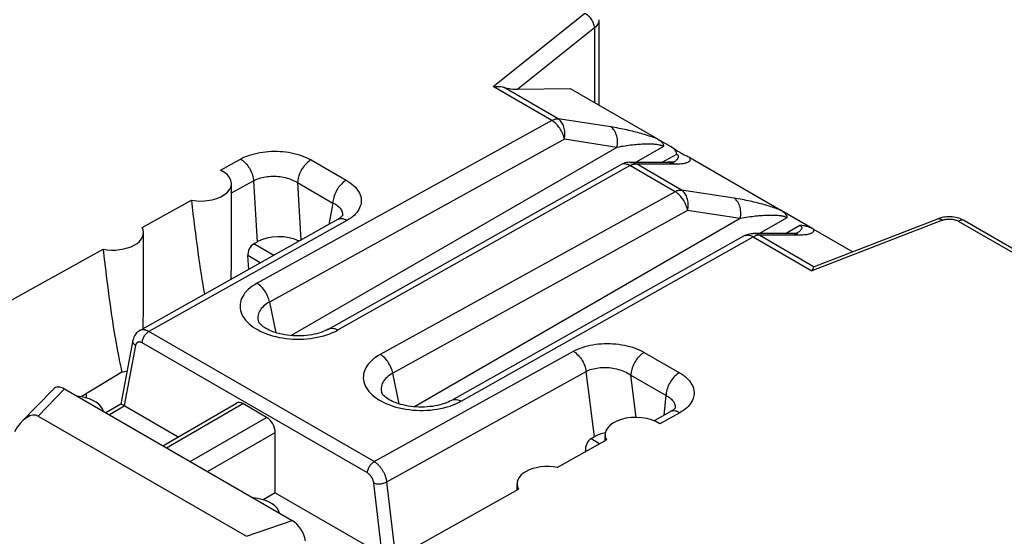
# Model space of a CAD drawing. Units: millimetres. Extents: x 95 to 196, y 22 to 185.
# Drawn here: x 149 to 165, y 49 to 57 of the extents above; entities that cross this region are included whole.
import ezdxf

# ---------------------------------------------------------------- set-up
doc = ezdxf.new("R2010")
doc.units = ezdxf.units.MM
doc.header["$LTSCALE"] = 16.335
doc.layers.get('0').update_dxf_attribs({"linetype": 'CONTINUOUS'})
for name, color, linetype in [('ASSI', 7, 'CONTINUOUS'), ('DRAFT', 7, 'CONTINUOUS'), ('RACCORDO', 7, 'CONTINUOUS')]:
    doc.layers.add(name, color=color, linetype=linetype)

msp = doc.modelspace()

# ---------------------------------------------------------------- linework, layer by layer
at = {"color": 7, "linetype": 'CONTINUOUS'}
for p, q in [((149.299, 51.354), (148.787, 50.826)), ((149.479, 51.355), (149.056, 50.919)), ((149.479, 51.355), (153.132, 49.245)), ((151.056, 50.444), (152.241, 51.128)), ((151.115, 50.41), (152.342, 51.119)), ((152.723, 50.898), (152.342, 51.119)), ((149.056, 50.919), (152.398, 48.989)), ((151.496, 50.19), (152.723, 50.898)), ((151.775, 50.029), (152.861, 50.656)), ((152.861, 49.688), (152.861, 50.656)), ((152.861, 49.688), (152.667, 49.576)), ((152.398, 48.989), (153.132, 49.245))]:
    msp.add_line(p, q, dxfattribs=at)
for points in [[(150.103, 50.994), (150.087, 51.036), (150.062, 51.074), (150.029, 51.109), (149.987, 51.142), (149.935, 51.172), (149.879, 51.196), (149.818, 51.215), (149.751, 51.23), (149.679, 51.239)], [(152.932, 49.361), (152.916, 49.403), (152.891, 49.441), (152.858, 49.476), (152.815, 49.509), (152.764, 49.539), (152.707, 49.563), (152.646, 49.582), (152.58, 49.597), (152.508, 49.606)]]:
    msp.add_lwpolyline(points, dxfattribs=at)
for centre, major_axis, ratio, start_param, end_param in [((149.48, 51.109), (-0.161, 0.26), 0.57403, -0.817597, 0.142928), ((152.338, 50.953), (-0.096, 0.176), 0.592243, -0.771654, 0.014085), ((148.853, 50.464), (0.187, 0.463), 0.503853, -0.071081, 1.32663), ((152.72, 50.733), (-0.096, 0.176), 0.592243, -2.316271, -0.771654), ((153.131, 49.001), (-0.16, 0.259), 0.579246, -2.22047, -0.82276)]:
    msp.add_ellipse(centre, major_axis=major_axis, ratio=ratio, start_param=start_param, end_param=end_param, dxfattribs=at)
at = {"layer": 'ASSI', "color": 7, "linetype": 'CONTINUOUS'}
for p, q in [((152.159, 53.58), (152.159, 54.651)), ((150.745, 52.767), (150.745, 53.863)), ((158.159, 50.525), (158.159, 50.619)), ((156.745, 49.735), (156.745, 49.831))]:
    msp.add_line(p, q, dxfattribs=at)
at = {"layer": 'DRAFT', "color": 7, "linetype": 'CONTINUOUS'}
for p, q in [((150.723, 53.946), (151.515, 54.386)), ((147.967, 52.415), (150.097, 53.598)), ((150.399, 51.623), (149.744, 51.231)), ((157.392, 50.096), (158.181, 50.537)), ((154.644, 48.56), (156.768, 49.747))]:
    msp.add_line(p, q, dxfattribs=at)
for centre, major_axis, ratio, start_param, end_param in [((151.659, 56.868), (-0.34, 4.874), 0.07514, -4.183434, -3.758024), ((150.245, 53.868), (0.5, -0.007), 0.567225, -1.862379, 0.305385), ((150.245, 56.051), (-0.34, 4.874), 0.07514, -4.190358, -3.578052), ((150.245, 56.051), (-0.34, 4.874), 0.07514, -2.446572, -2.317345), ((150.245, 51.901), (0.5, 0.008), 0.587374, -1.267539, -1.083197), ((157.245, 49.826), (0.5, -0.007), 0.567225, 1.282268, 3.450032)]:
    msp.add_ellipse(centre, major_axis=major_axis, ratio=ratio, start_param=start_param, end_param=end_param, dxfattribs=at)
at = {"layer": 'RACCORDO', "color": 7, "linetype": 'CONTINUOUS'}
for p, q in [((156.361, 56.21), (157.827, 57.383)), ((158.061, 57.283), (158.061, 55.912)), ((157.989, 57.152), (156.757, 56.167)), ((157.989, 57.152), (157.989, 55.954)), ((157.304, 55.666), (156.361, 56.21)), ((157.406, 55.692), (156.529, 56.198)), ((156.757, 56.167), (157.599, 56.179)), ((157.599, 56.179), (159.003, 55.369)), ((157.304, 55.666), (152.569, 53.052)), ((158.25, 55.561), (157.406, 55.692)), ((157.505, 55.364), (152.77, 52.75)), ((158.349, 55.233), (157.505, 55.364)), ((159.005, 55.367), (159.213, 55.247)), ((158.349, 55.233), (153.116, 52.212)), ((159.099, 55.248), (158.659, 54.994)), ((151.985, 54.868), (152.305, 55.045)), ((153.437, 55.032), (154.003, 54.706)), ((159.078, 54.994), (159.309, 55.127)), ((159.43, 55.116), (159.457, 55.103)), ((159.518, 55.071), (160.983, 54.225)), ((153.717, 52.316), (158.409, 54.955)), ((153.868, 52.302), (158.559, 54.941)), ((158.556, 54.994), (159.174, 54.994)), ((159.284, 54.522), (158.559, 54.941)), ((158.651, 54.967), (158.662, 54.967)), ((158.662, 54.967), (159.28, 54.967)), ((159.386, 54.549), (158.662, 54.967)), ((159.189, 54.994), (159.174, 54.994)), ((159.203, 54.994), (159.189, 54.994)), ((159.243, 54.987), (159.252, 54.992)), ((159.243, 54.987), (159.243, 54.987)), ((159.28, 54.967), (159.303, 54.967)), ((152.159, 54.501), (152.513, 54.697)), ((152.513, 54.697), (152.569, 53.714)), ((153.222, 54.667), (153.787, 54.34)), ((153.222, 54.667), (153.275, 53.745)), ((159.284, 54.522), (154.549, 51.909)), ((160.23, 54.418), (159.386, 54.549)), ((153.787, 54.34), (153.724, 53.997)), ((153.941, 54.141), (153.94, 54.136)), ((153.94, 54.136), (153.94, 54.135)), ((159.485, 54.22), (154.75, 51.607)), ((160.329, 54.09), (155.096, 51.068)), ((160.329, 54.09), (159.485, 54.22)), ((161.079, 54.104), (160.639, 53.85)), ((160.985, 54.224), (161.497, 53.929)), ((161.525, 53.32), (163.501, 54.086)), ((163.516, 54.091), (163.501, 54.086)), ((153.863, 54.074), (150.681, 52.29)), ((154.013, 54.06), (150.833, 52.276)), ((161.058, 53.85), (161.288, 53.983)), ((163.576, 54.064), (161.482, 53.253)), ((161.498, 53.928), (162.139, 53.558)), ((163.832, 54.049), (173.715, 48.343)), ((163.93, 54.057), (173.812, 48.351)), ((155.697, 51.173), (160.388, 53.812)), ((155.848, 51.158), (160.539, 53.797)), ((160.524, 53.806), (160.539, 53.797)), ((161.154, 53.85), (160.535, 53.85)), ((160.551, 53.804), (160.539, 53.797)), ((160.539, 53.797), (161.482, 53.253)), ((160.642, 53.824), (160.631, 53.824)), ((161.26, 53.824), (160.642, 53.824)), ((160.642, 53.824), (161.519, 53.317)), ((161.168, 53.851), (161.154, 53.85)), ((161.234, 53.851), (161.223, 53.844)), ((161.223, 53.844), (161.223, 53.844)), ((161.246, 53.858), (161.234, 53.851)), ((152.569, 53.714), (152.517, 53.684)), ((152.837, 53.499), (152.517, 53.684)), ((152.621, 53.378), (152.42, 53.495)), ((152.436, 53.274), (152.42, 53.495)), ((152.77, 52.75), (152.87, 52.258)), ((152.593, 52.435), (152.593, 52.435)), ((154.45, 50.188), (150.833, 52.276)), ((150.577, 52.139), (150.382, 51.112)), ((150.618, 52.053), (150.435, 51.088)), ((150.619, 52.057), (150.618, 52.053)), ((154.342, 50.006), (150.725, 52.095)), ((154.45, 50.188), (157.65, 51.96)), ((158.789, 51.942), (159.354, 51.616)), ((154.655, 49.862), (157.856, 51.635)), ((154.85, 51.115), (154.75, 51.607)), ((157.987, 50.587), (157.856, 51.635)), ((158.573, 51.577), (159.138, 51.251)), ((158.658, 50.898), (158.573, 51.577)), ((149.826, 51.28), (149.826, 51.213)), ((154.573, 51.292), (154.573, 51.292)), ((159.108, 50.933), (159.138, 51.251)), ((150.383, 51.113), (150.141, 50.973)), ((150.447, 51.082), (150.199, 50.939)), ((150.435, 51.088), (150.399, 51.106)), ((150.447, 51.082), (151.304, 50.587)), ((159.207, 50.988), (158.947, 50.843)), ((159.357, 50.973), (159.038, 50.795)), ((159.287, 51.055), (159.286, 51.048)), ((159.286, 51.048), (159.286, 51.048)), ((157.987, 50.587), (157.934, 50.556)), ((158.072, 50.476), (157.934, 50.556)), ((157.856, 50.356), (157.846, 50.361)), ((157.848, 50.351), (157.846, 50.361)), ((154.58, 48.695), (154.445, 49.843)), ((154.799, 48.646), (154.655, 49.862)), ((152.861, 49.688), (154.569, 48.702))]:
    msp.add_line(p, q, dxfattribs=at)
for points in [[(157.989, 57.152), (157.988, 57.17), (157.986, 57.188), (157.981, 57.206), (157.975, 57.225), (157.968, 57.243), (157.959, 57.262), (157.948, 57.279), (157.936, 57.296), (157.923, 57.313), (157.909, 57.328), (157.894, 57.342), (157.878, 57.355), (157.861, 57.366), (157.844, 57.375), (157.827, 57.383)], [(158.061, 57.283), (158.061, 57.28), (158.06, 57.265), (158.057, 57.25), (158.052, 57.235), (158.046, 57.22), (158.038, 57.206), (158.028, 57.192), (158.016, 57.178), (158.003, 57.165), (157.989, 57.152)], [(156.361, 56.21), (156.392, 56.212), (156.421, 56.213), (156.45, 56.212), (156.478, 56.209), (156.504, 56.204), (156.529, 56.198)], [(157.304, 55.666), (157.316, 55.672), (157.328, 55.677), (157.339, 55.682), (157.351, 55.686), (157.362, 55.689), (157.374, 55.691), (157.385, 55.692), (157.396, 55.692), (157.406, 55.692)], [(157.505, 55.364), (157.501, 55.383), (157.495, 55.403), (157.489, 55.423), (157.482, 55.443), (157.473, 55.463), (157.464, 55.483), (157.454, 55.502), (157.443, 55.521), (157.432, 55.54), (157.419, 55.557), (157.406, 55.574), (157.393, 55.59), (157.379, 55.606), (157.364, 55.62), (157.349, 55.633), (157.334, 55.645), (157.319, 55.656), (157.304, 55.666)], [(157.505, 55.364), (157.509, 55.386), (157.512, 55.408), (157.514, 55.43), (157.514, 55.452), (157.513, 55.474), (157.511, 55.496), (157.508, 55.517), (157.504, 55.538), (157.499, 55.558), (157.492, 55.577), (157.485, 55.596), (157.476, 55.613), (157.467, 55.63), (157.456, 55.645), (157.445, 55.659), (157.433, 55.671), (157.42, 55.682), (157.406, 55.692)], [(159.003, 55.369), (158.982, 55.376), (158.961, 55.384), (158.938, 55.392), (158.915, 55.4), (158.891, 55.408), (158.867, 55.416), (158.842, 55.424), (158.817, 55.432), (158.791, 55.44), (158.764, 55.448), (158.738, 55.455), (158.711, 55.463), (158.683, 55.47), (158.655, 55.478), (158.627, 55.485), (158.598, 55.492), (158.568, 55.499), (158.539, 55.506), (158.508, 55.513), (158.478, 55.519), (158.446, 55.526), (158.415, 55.532), (158.383, 55.539), (158.35, 55.545), (158.317, 55.55), (158.284, 55.556), (158.25, 55.561)], [(158.349, 55.233), (158.354, 55.259), (158.357, 55.286), (158.358, 55.313), (158.358, 55.339), (158.356, 55.365), (158.352, 55.391), (158.346, 55.416), (158.339, 55.439), (158.331, 55.462), (158.321, 55.483), (158.309, 55.502), (158.296, 55.52), (158.282, 55.536), (158.267, 55.55), (158.25, 55.561)], [(159.005, 55.367), (159.021, 55.357), (159.035, 55.347), (159.048, 55.337), (159.06, 55.327), (159.069, 55.316), (159.078, 55.306), (159.085, 55.296), (159.09, 55.286), (159.094, 55.276), (159.097, 55.266), (159.098, 55.257), (159.099, 55.248)], [(159.099, 55.248), (159.092, 55.251), (159.084, 55.255), (159.076, 55.258), (159.066, 55.262), (159.056, 55.265), (159.044, 55.268), (159.032, 55.271), (159.019, 55.273), (159.005, 55.276), (158.99, 55.278), (158.975, 55.28), (158.958, 55.281), (158.941, 55.283), (158.923, 55.284), (158.904, 55.285), (158.884, 55.285), (158.864, 55.285), (158.843, 55.285), (158.822, 55.285), (158.8, 55.285), (158.777, 55.284), (158.753, 55.283), (158.729, 55.281), (158.704, 55.28), (158.679, 55.278), (158.652, 55.275), (158.625, 55.273), (158.598, 55.27), (158.569, 55.267), (158.54, 55.263), (158.51, 55.259), (158.48, 55.255), (158.448, 55.25), (158.416, 55.245), (158.383, 55.239), (158.349, 55.233)], [(159.213, 55.247), (159.227, 55.239), (159.241, 55.23), (159.254, 55.222), (159.267, 55.214), (159.314, 55.182)], [(159.309, 55.127), (159.308, 55.136), (159.306, 55.146), (159.303, 55.155), (159.299, 55.165), (159.294, 55.175), (159.287, 55.186), (159.279, 55.196), (159.269, 55.206), (159.257, 55.217), (159.244, 55.227), (159.229, 55.237), (159.213, 55.247)], [(152.305, 55.045), (152.338, 55.063), (152.373, 55.079), (152.41, 55.094), (152.448, 55.108), (152.489, 55.121), (152.53, 55.132), (152.573, 55.142), (152.617, 55.151), (152.662, 55.158), (152.708, 55.164), (152.754, 55.168), (152.8, 55.17), (152.846, 55.172), (152.892, 55.171), (152.939, 55.169), (152.985, 55.166), (153.03, 55.161), (153.076, 55.154), (153.121, 55.146), (153.165, 55.136), (153.208, 55.125), (153.25, 55.113), (153.291, 55.099), (153.331, 55.084), (153.368, 55.068), (153.404, 55.05), (153.437, 55.032)], [(152.305, 55.045), (152.322, 55.034), (152.34, 55.022), (152.357, 55.008), (152.373, 54.992), (152.389, 54.975), (152.405, 54.957), (152.42, 54.938), (152.434, 54.918), (152.447, 54.897), (152.459, 54.876), (152.47, 54.854), (152.48, 54.831), (152.489, 54.809), (152.496, 54.786), (152.502, 54.763), (152.507, 54.741), (152.511, 54.719), (152.513, 54.697)], [(153.437, 55.032), (153.419, 55.021), (153.401, 55.008), (153.382, 54.993), (153.365, 54.977), (153.348, 54.959), (153.331, 54.94), (153.315, 54.919), (153.3, 54.898), (153.286, 54.876), (153.274, 54.853), (153.262, 54.83), (153.252, 54.806), (153.243, 54.782), (153.236, 54.758), (153.23, 54.735), (153.226, 54.711), (153.223, 54.689), (153.222, 54.667)], [(159.252, 54.992), (159.263, 54.999), (159.274, 55.006), (159.284, 55.013), (159.293, 55.02), (159.301, 55.027), (159.308, 55.033), (159.315, 55.04), (159.32, 55.046)], [(159.303, 54.967), (159.326, 54.968), (159.347, 54.969), (159.367, 54.97), (159.385, 54.972), (159.402, 54.974), (159.418, 54.976), (159.432, 54.979), (159.446, 54.982), (159.458, 54.985), (159.469, 54.988), (159.48, 54.992), (159.489, 54.996), (159.497, 55), (159.504, 55.004), (159.511, 55.009), (159.516, 55.013), (159.52, 55.018), (159.524, 55.023), (159.526, 55.029), (159.528, 55.034), (159.528, 55.04), (159.528, 55.046), (159.527, 55.052), (159.525, 55.058), (159.522, 55.065), (159.518, 55.071)], [(159.32, 55.046), (159.325, 55.052), (159.33, 55.058), (159.333, 55.064), (159.336, 55.07), (159.337, 55.076), (159.338, 55.081), (159.339, 55.087), (159.338, 55.092), (159.337, 55.097), (159.335, 55.102), (159.332, 55.106), (159.329, 55.111), (159.324, 55.115), (159.32, 55.119), (159.314, 55.123), (159.309, 55.127)], [(159.314, 55.182), (159.325, 55.175), (159.336, 55.168), (159.347, 55.161)], [(159.347, 55.161), (159.359, 55.154), (159.37, 55.148), (159.381, 55.141)], [(159.381, 55.141), (159.393, 55.135), (159.405, 55.129), (159.43, 55.116)], [(159.457, 55.103), (159.471, 55.096), (159.486, 55.088), (159.502, 55.08), (159.518, 55.071)], [(158.526, 54.992), (158.502, 54.989), (158.478, 54.983), (158.454, 54.976), (158.431, 54.966), (158.409, 54.955)], [(158.513, 54.961), (158.498, 54.965), (158.483, 54.968), (158.469, 54.969), (158.455, 54.969), (158.442, 54.967), (158.429, 54.964), (158.417, 54.959)], [(158.559, 54.941), (158.544, 54.949), (158.528, 54.956), (158.513, 54.961)], [(158.556, 54.994), (158.551, 54.994), (158.526, 54.992)], [(158.556, 54.994), (158.569, 54.993), (158.588, 54.991), (158.607, 54.988), (158.626, 54.982), (158.644, 54.975), (158.662, 54.967)], [(158.559, 54.941), (158.571, 54.947), (158.583, 54.952), (158.595, 54.957)], [(158.595, 54.957), (158.607, 54.961), (158.618, 54.964), (158.629, 54.966), (158.64, 54.967), (158.651, 54.967)], [(159.174, 54.994), (159.191, 54.993), (159.214, 54.99), (159.236, 54.985), (159.258, 54.977), (159.28, 54.967)], [(159.238, 54.996), (159.227, 54.995), (159.216, 54.995), (159.203, 54.994)], [(159.27, 55), (159.272, 55), (159.272, 55.001), (159.272, 55), (159.269, 55), (159.266, 54.999), (159.261, 54.998), (159.254, 54.998), (159.247, 54.997), (159.238, 54.996)], [(152.513, 54.697), (152.533, 54.708), (152.555, 54.718), (152.578, 54.728), (152.602, 54.736), (152.627, 54.744), (152.654, 54.751), (152.68, 54.756), (152.708, 54.761), (152.736, 54.765), (152.765, 54.768), (152.793, 54.77), (152.822, 54.771), (152.851, 54.77), (152.88, 54.769), (152.909, 54.767), (152.938, 54.764), (152.967, 54.759), (152.995, 54.754), (153.023, 54.748), (153.051, 54.741), (153.078, 54.733), (153.105, 54.724), (153.13, 54.714), (153.155, 54.703), (153.178, 54.692), (153.201, 54.68), (153.222, 54.667)], [(154.003, 54.706), (153.984, 54.694), (153.966, 54.681), (153.948, 54.667), (153.93, 54.65), (153.913, 54.633), (153.896, 54.613), (153.88, 54.593), (153.865, 54.572), (153.852, 54.55), (153.839, 54.527), (153.827, 54.504), (153.817, 54.48), (153.808, 54.456), (153.801, 54.432), (153.795, 54.408), (153.791, 54.385), (153.788, 54.362), (153.787, 54.34)], [(154.003, 54.706), (154.035, 54.686), (154.065, 54.665), (154.093, 54.644), (154.119, 54.621), (154.143, 54.598), (154.165, 54.573), (154.184, 54.549), (154.2, 54.523), (154.214, 54.497), (154.225, 54.471), (154.234, 54.445), (154.24, 54.418), (154.243, 54.392), (154.243, 54.365), (154.241, 54.339), (154.235, 54.313), (154.228, 54.287), (154.217, 54.261), (154.204, 54.236), (154.189, 54.211), (154.171, 54.187), (154.15, 54.164), (154.127, 54.141), (154.102, 54.119), (154.075, 54.099), (154.045, 54.079), (154.013, 54.06)], [(159.284, 54.522), (159.296, 54.529), (159.307, 54.534), (159.319, 54.539), (159.331, 54.542), (159.342, 54.545), (159.354, 54.548), (159.365, 54.549), (159.376, 54.549), (159.386, 54.549)], [(159.485, 54.22), (159.481, 54.24), (159.475, 54.26), (159.469, 54.28), (159.462, 54.3), (159.453, 54.32), (159.444, 54.34), (159.434, 54.359), (159.423, 54.378), (159.411, 54.396), (159.399, 54.414), (159.386, 54.431), (159.373, 54.447), (159.359, 54.462), (159.344, 54.477), (159.329, 54.49), (159.314, 54.502), (159.299, 54.513), (159.284, 54.522)], [(159.485, 54.22), (159.489, 54.242), (159.492, 54.265), (159.493, 54.287), (159.494, 54.309), (159.493, 54.331), (159.491, 54.353), (159.488, 54.374), (159.484, 54.395), (159.479, 54.415), (159.472, 54.434), (159.465, 54.453), (159.456, 54.47), (159.447, 54.486), (159.436, 54.501), (159.425, 54.515), (159.413, 54.528), (159.4, 54.539), (159.386, 54.549)], [(160.983, 54.225), (160.962, 54.233), (160.941, 54.241), (160.918, 54.249), (160.895, 54.257), (160.871, 54.265), (160.847, 54.273), (160.822, 54.281), (160.796, 54.289), (160.771, 54.297), (160.744, 54.304), (160.718, 54.312), (160.691, 54.32), (160.663, 54.327), (160.635, 54.334), (160.607, 54.342), (160.578, 54.349), (160.548, 54.356), (160.518, 54.363), (160.488, 54.37), (160.457, 54.376), (160.426, 54.383), (160.395, 54.389), (160.363, 54.395), (160.33, 54.401), (160.297, 54.407), (160.264, 54.413), (160.23, 54.418)], [(160.329, 54.09), (160.334, 54.116), (160.337, 54.143), (160.338, 54.17), (160.338, 54.196), (160.336, 54.222), (160.332, 54.248), (160.326, 54.272), (160.319, 54.296), (160.311, 54.318), (160.3, 54.339), (160.289, 54.359), (160.276, 54.377), (160.262, 54.392), (160.247, 54.406), (160.23, 54.418)], [(153.787, 54.34), (153.807, 54.33), (153.827, 54.32), (153.845, 54.309), (153.861, 54.297), (153.877, 54.284), (153.891, 54.271), (153.903, 54.258), (153.914, 54.244), (153.923, 54.23), (153.93, 54.215), (153.936, 54.201), (153.939, 54.186), (153.942, 54.171), (153.942, 54.156), (153.941, 54.141)], [(153.941, 54.138), (153.941, 54.139), (153.941, 54.139), (153.94, 54.138), (153.938, 54.134), (153.933, 54.128), (153.926, 54.121), (153.917, 54.112), (153.906, 54.103), (153.892, 54.093), (153.876, 54.082), (153.863, 54.074)], [(154.013, 54.06), (153.993, 54.07), (153.974, 54.078), (153.954, 54.084), (153.935, 54.087), (153.917, 54.088), (153.9, 54.087), (153.883, 54.083), (153.868, 54.077), (153.863, 54.074)], [(161.079, 54.104), (161.072, 54.108), (161.064, 54.112), (161.055, 54.115), (161.046, 54.119), (161.036, 54.122), (161.024, 54.125), (161.012, 54.127), (160.999, 54.13), (160.985, 54.132), (160.97, 54.134), (160.954, 54.136), (160.938, 54.138), (160.921, 54.139), (160.903, 54.141), (160.884, 54.141), (160.864, 54.142), (160.844, 54.142), (160.823, 54.142), (160.802, 54.142), (160.779, 54.142), (160.757, 54.141), (160.733, 54.14), (160.709, 54.138), (160.684, 54.137), (160.658, 54.135), (160.632, 54.132), (160.605, 54.13), (160.577, 54.127), (160.549, 54.124), (160.52, 54.12), (160.49, 54.116), (160.459, 54.111), (160.428, 54.107), (160.396, 54.102), (160.363, 54.096), (160.329, 54.09)], [(160.985, 54.224), (161.001, 54.214), (161.015, 54.204), (161.028, 54.194), (161.04, 54.183), (161.049, 54.173), (161.058, 54.163), (161.064, 54.153), (161.07, 54.143), (161.074, 54.133), (161.077, 54.123), (161.078, 54.114), (161.079, 54.104)], [(163.501, 54.086), (163.508, 54.088), (163.519, 54.089), (163.529, 54.088), (163.541, 54.085), (163.552, 54.08), (163.564, 54.073), (163.576, 54.064)], [(163.65, 54.117), (163.622, 54.115), (163.595, 54.111), (163.568, 54.106), (163.541, 54.099), (163.516, 54.091)], [(163.576, 54.064), (163.587, 54.068), (163.599, 54.071), (163.611, 54.075), (163.623, 54.077), (163.636, 54.079), (163.649, 54.081), (163.662, 54.082), (163.675, 54.083), (163.688, 54.083), (163.702, 54.083), (163.715, 54.082), (163.728, 54.081), (163.741, 54.079), (163.754, 54.077), (163.766, 54.074), (163.778, 54.071), (163.79, 54.067), (163.801, 54.063), (163.812, 54.059), (163.823, 54.054), (163.832, 54.049)], [(163.733, 54.116), (163.705, 54.118), (163.678, 54.119), (163.65, 54.117)], [(163.788, 54.109), (163.761, 54.113), (163.733, 54.116)], [(163.93, 54.057), (163.915, 54.065), (163.891, 54.077), (163.866, 54.087), (163.841, 54.096), (163.815, 54.103), (163.788, 54.109)], [(161.288, 53.983), (161.295, 53.98), (161.3, 53.976), (161.305, 53.971), (161.309, 53.967), (161.313, 53.962), (161.315, 53.957), (161.317, 53.952), (161.318, 53.946), (161.318, 53.94), (161.318, 53.934), (161.316, 53.928), (161.313, 53.922), (161.309, 53.915), (161.305, 53.909), (161.299, 53.902), (161.293, 53.895), (161.285, 53.888), (161.277, 53.88), (161.268, 53.873), (161.257, 53.866), (161.246, 53.858)], [(161.498, 53.928), (161.502, 53.921), (161.505, 53.914), (161.507, 53.907), (161.508, 53.9), (161.508, 53.893), (161.506, 53.887), (161.504, 53.881), (161.5, 53.875), (161.495, 53.87), (161.489, 53.864), (161.482, 53.859), (161.473, 53.855), (161.463, 53.85), (161.452, 53.846), (161.44, 53.842), (161.426, 53.839), (161.411, 53.835), (161.394, 53.832), (161.376, 53.83), (161.356, 53.828), (161.335, 53.826), (161.311, 53.825), (161.286, 53.824), (161.26, 53.824)], [(161.288, 53.983), (161.305, 53.983), (161.321, 53.982), (161.338, 53.981), (161.355, 53.978), (161.372, 53.975), (161.39, 53.971), (161.408, 53.966), (161.425, 53.961), (161.443, 53.954), (161.461, 53.947), (161.479, 53.938), (161.497, 53.929)], [(163.93, 54.057), (163.925, 54.059), (163.914, 54.064), (163.902, 54.066), (163.889, 54.066), (163.875, 54.065), (163.861, 54.061), (163.847, 54.056), (163.832, 54.049)], [(160.388, 53.812), (160.41, 53.823), (160.433, 53.832), (160.457, 53.84)], [(160.397, 53.816), (160.409, 53.821), (160.421, 53.824), (160.435, 53.826), (160.449, 53.826)], [(160.449, 53.826), (160.463, 53.825), (160.478, 53.822), (160.493, 53.818), (160.508, 53.813), (160.524, 53.806)], [(160.457, 53.84), (160.481, 53.845), (160.505, 53.849), (160.53, 53.85), (160.535, 53.85)], [(160.642, 53.824), (160.624, 53.832), (160.605, 53.839), (160.587, 53.844), (160.568, 53.848), (160.549, 53.85), (160.535, 53.85)], [(160.631, 53.824), (160.62, 53.824), (160.609, 53.823), (160.598, 53.821), (160.586, 53.818), (160.575, 53.814), (160.563, 53.809), (160.551, 53.804)], [(161.26, 53.824), (161.238, 53.834), (161.216, 53.841), (161.193, 53.847), (161.171, 53.85), (161.154, 53.85)], [(161.214, 53.852), (161.204, 53.852), (161.193, 53.851), (161.181, 53.851), (161.168, 53.851)], [(161.251, 53.857), (161.252, 53.857), (161.252, 53.857), (161.25, 53.857), (161.247, 53.856), (161.243, 53.856), (161.238, 53.855), (161.231, 53.854), (161.223, 53.853), (161.214, 53.852)], [(161.519, 53.317), (161.513, 53.312), (161.507, 53.305), (161.501, 53.295), (161.495, 53.284)], [(161.495, 53.284), (161.488, 53.269), (161.482, 53.253)], [(152.569, 53.052), (152.529, 53.029), (152.493, 53.005), (152.46, 52.979), (152.429, 52.952), (152.401, 52.925), (152.376, 52.896), (152.355, 52.866), (152.336, 52.836), (152.322, 52.805), (152.31, 52.774), (152.302, 52.742), (152.298, 52.71), (152.297, 52.678), (152.299, 52.645), (152.305, 52.613), (152.314, 52.581), (152.327, 52.55), (152.344, 52.519), (152.363, 52.489), (152.386, 52.459), (152.412, 52.43), (152.441, 52.402), (152.473, 52.375), (152.508, 52.349)], [(152.77, 52.75), (152.765, 52.774), (152.758, 52.798), (152.75, 52.822), (152.74, 52.846), (152.729, 52.869), (152.717, 52.893), (152.704, 52.915), (152.689, 52.937), (152.674, 52.957), (152.658, 52.977), (152.641, 52.995), (152.623, 53.012), (152.605, 53.027), (152.587, 53.04), (152.569, 53.052)], [(152.77, 52.75), (152.743, 52.735), (152.718, 52.718), (152.695, 52.701), (152.674, 52.683), (152.655, 52.664), (152.638, 52.645), (152.623, 52.625), (152.61, 52.604), (152.6, 52.583), (152.592, 52.562), (152.586, 52.54), (152.583, 52.518), (152.583, 52.497), (152.584, 52.475), (152.588, 52.453), (152.593, 52.435)], [(152.508, 52.349), (152.546, 52.325), (152.586, 52.302), (152.628, 52.28), (152.673, 52.26), (152.72, 52.241), (152.769, 52.224), (152.819, 52.209), (152.871, 52.195), (152.925, 52.183), (152.979, 52.174), (153.034, 52.166), (153.09, 52.16), (153.147, 52.156), (153.203, 52.154), (153.26, 52.154), (153.317, 52.156), (153.373, 52.16), (153.429, 52.166), (153.483, 52.174), (153.537, 52.184), (153.59, 52.195), (153.641, 52.209), (153.69, 52.224)], [(153.717, 52.316), (153.713, 52.314), (153.688, 52.301), (153.661, 52.288), (153.63, 52.275), (153.598, 52.264), (153.563, 52.253), (153.526, 52.242), (153.488, 52.233), (153.448, 52.226), (153.407, 52.219), (153.364, 52.214), (153.321, 52.21), (153.277, 52.208), (153.233, 52.207), (153.188, 52.207), (153.144, 52.209), (153.1, 52.213), (153.057, 52.218), (153.014, 52.224), (152.973, 52.232), (152.934, 52.241), (152.895, 52.251), (152.859, 52.262), (152.825, 52.274), (152.793, 52.286), (152.763, 52.299), (152.736, 52.313), (152.711, 52.327), (152.688, 52.341), (152.667, 52.355), (152.65, 52.368), (152.634, 52.382), (152.622, 52.394), (152.612, 52.405), (152.604, 52.415), (152.599, 52.424), (152.595, 52.43), (152.593, 52.435)], [(150.681, 52.29), (150.665, 52.28), (150.65, 52.268), (150.635, 52.255), (150.622, 52.24), (150.61, 52.224), (150.6, 52.206), (150.591, 52.187), (150.584, 52.167), (150.578, 52.146), (150.577, 52.139)], [(150.833, 52.276), (150.826, 52.28), (150.819, 52.284), (150.812, 52.287), (150.804, 52.291), (150.797, 52.294), (150.789, 52.296), (150.781, 52.299), (150.774, 52.301), (150.766, 52.302), (150.758, 52.304), (150.75, 52.304), (150.743, 52.305), (150.735, 52.305), (150.727, 52.305), (150.72, 52.304), (150.713, 52.302), (150.706, 52.301), (150.699, 52.299), (150.692, 52.296), (150.686, 52.293), (150.682, 52.291)], [(150.725, 52.095), (150.726, 52.108), (150.728, 52.122), (150.731, 52.136), (150.735, 52.15), (150.74, 52.164), (150.746, 52.178), (150.754, 52.192), (150.762, 52.206), (150.77, 52.219), (150.78, 52.231), (150.79, 52.242), (150.8, 52.252), (150.811, 52.262), (150.822, 52.27), (150.833, 52.276)], [(153.69, 52.224), (153.738, 52.241), (153.783, 52.26)], [(153.717, 52.316), (153.73, 52.322), (153.745, 52.327), (153.761, 52.329), (153.778, 52.33), (153.795, 52.328), (153.813, 52.325), (153.831, 52.319), (153.85, 52.311), (153.868, 52.302)], [(153.783, 52.26), (153.827, 52.28), (153.868, 52.302)], [(150.618, 52.053), (150.608, 52.062), (150.599, 52.071), (150.591, 52.081), (150.585, 52.091), (150.58, 52.101), (150.577, 52.112), (150.576, 52.122), (150.576, 52.132), (150.577, 52.139)], [(150.676, 52.109), (150.672, 52.109), (150.669, 52.109), (150.665, 52.108), (150.661, 52.107), (150.658, 52.106), (150.655, 52.105), (150.651, 52.103), (150.648, 52.101), (150.645, 52.1), (150.642, 52.097), (150.64, 52.095), (150.637, 52.092), (150.635, 52.09), (150.632, 52.087), (150.63, 52.084), (150.628, 52.08), (150.626, 52.077), (150.624, 52.073), (150.623, 52.069), (150.621, 52.065), (150.62, 52.061), (150.619, 52.057)], [(150.725, 52.095), (150.721, 52.097), (150.718, 52.099), (150.714, 52.1), (150.711, 52.102), (150.707, 52.103), (150.703, 52.105), (150.699, 52.106), (150.695, 52.107), (150.691, 52.108), (150.688, 52.108), (150.684, 52.109), (150.68, 52.109), (150.676, 52.109)], [(157.65, 51.96), (157.684, 51.977), (157.72, 51.994), (157.757, 52.009), (157.796, 52.023), (157.836, 52.036), (157.878, 52.047), (157.921, 52.057), (157.965, 52.065), (158.009, 52.072), (158.054, 52.077), (158.1, 52.081), (158.146, 52.084), (158.193, 52.085), (158.239, 52.084), (158.286, 52.082), (158.333, 52.078), (158.379, 52.073), (158.425, 52.066), (158.47, 52.058), (158.515, 52.048), (158.558, 52.037), (158.601, 52.024), (158.642, 52.01), (158.681, 51.995), (158.719, 51.978), (158.755, 51.961), (158.789, 51.942)], [(154.549, 51.909), (154.509, 51.886), (154.473, 51.861), (154.439, 51.836), (154.409, 51.809), (154.381, 51.781), (154.356, 51.753), (154.335, 51.723), (154.316, 51.693), (154.301, 51.662), (154.29, 51.63), (154.282, 51.599), (154.277, 51.567), (154.276, 51.534), (154.279, 51.502), (154.285, 51.47), (154.294, 51.438), (154.307, 51.407), (154.324, 51.376), (154.343, 51.345), (154.366, 51.316), (154.392, 51.287), (154.421, 51.259), (154.453, 51.232), (154.488, 51.206)], [(154.75, 51.607), (154.745, 51.631), (154.738, 51.655), (154.73, 51.679), (154.72, 51.703), (154.709, 51.726), (154.697, 51.749), (154.683, 51.772), (154.669, 51.794), (154.654, 51.814), (154.637, 51.834), (154.621, 51.852), (154.603, 51.869), (154.585, 51.884), (154.567, 51.897), (154.549, 51.909)], [(157.65, 51.96), (157.67, 51.947), (157.689, 51.933), (157.708, 51.916), (157.727, 51.898), (157.745, 51.878), (157.762, 51.857), (157.778, 51.835), (157.793, 51.811), (157.806, 51.787), (157.818, 51.762), (157.829, 51.736), (157.838, 51.711), (157.846, 51.685), (157.852, 51.66), (157.856, 51.635)], [(158.789, 51.942), (158.77, 51.931), (158.752, 51.918), (158.734, 51.903), (158.716, 51.887), (158.699, 51.869), (158.682, 51.85), (158.666, 51.83), (158.651, 51.809), (158.638, 51.786), (158.625, 51.763), (158.613, 51.74), (158.603, 51.716), (158.594, 51.693), (158.587, 51.669), (158.581, 51.645), (158.577, 51.622), (158.574, 51.599), (158.573, 51.577)], [(154.75, 51.607), (154.723, 51.591), (154.698, 51.575), (154.675, 51.558), (154.654, 51.54), (154.634, 51.521), (154.617, 51.502), (154.603, 51.482), (154.59, 51.461), (154.58, 51.44), (154.572, 51.419), (154.566, 51.397), (154.563, 51.375), (154.562, 51.353), (154.564, 51.332), (154.568, 51.31), (154.573, 51.292)], [(157.856, 51.635), (157.877, 51.646), (157.899, 51.656), (157.922, 51.665), (157.947, 51.673), (157.972, 51.68), (157.998, 51.686), (158.025, 51.691), (158.052, 51.695), (158.08, 51.698), (158.109, 51.7), (158.138, 51.701), (158.167, 51.701), (158.196, 51.7), (158.225, 51.698), (158.255, 51.694), (158.284, 51.69), (158.313, 51.684), (158.342, 51.678), (158.371, 51.67), (158.399, 51.662), (158.427, 51.652), (158.454, 51.641), (158.48, 51.63), (158.505, 51.618), (158.528, 51.605), (158.551, 51.591), (158.573, 51.577)], [(159.354, 51.616), (159.335, 51.605), (159.317, 51.592), (159.299, 51.577), (159.281, 51.561), (159.264, 51.543), (159.247, 51.524), (159.231, 51.504), (159.216, 51.482), (159.203, 51.46), (159.19, 51.437), (159.178, 51.414), (159.168, 51.39), (159.159, 51.366), (159.152, 51.342), (159.146, 51.319), (159.142, 51.295), (159.139, 51.273), (159.138, 51.251)], [(159.354, 51.616), (159.386, 51.596), (159.416, 51.576), (159.443, 51.554), (159.469, 51.532), (159.493, 51.508), (159.514, 51.484), (159.533, 51.46), (159.549, 51.434), (159.562, 51.409), (159.573, 51.383), (159.581, 51.357), (159.587, 51.331), (159.589, 51.304), (159.589, 51.278), (159.587, 51.252), (159.581, 51.226), (159.573, 51.2), (159.562, 51.174), (159.549, 51.149), (159.533, 51.124), (159.514, 51.1), (159.493, 51.076), (159.47, 51.054), (159.445, 51.032), (159.417, 51.011), (159.388, 50.992), (159.357, 50.973)], [(155.697, 51.173), (155.693, 51.17), (155.668, 51.157), (155.64, 51.145), (155.61, 51.132), (155.578, 51.12), (155.543, 51.109), (155.507, 51.099), (155.468, 51.09), (155.428, 51.082), (155.387, 51.076), (155.344, 51.071), (155.301, 51.067), (155.257, 51.064), (155.213, 51.063), (155.168, 51.064), (155.124, 51.066), (155.08, 51.07), (155.037, 51.075), (154.995, 51.081), (154.953, 51.089), (154.914, 51.098), (154.876, 51.108), (154.84, 51.118), (154.805, 51.13), (154.773, 51.143), (154.744, 51.156), (154.716, 51.169), (154.691, 51.183), (154.668, 51.197), (154.647, 51.211), (154.63, 51.225), (154.614, 51.238), (154.602, 51.251), (154.592, 51.262), (154.584, 51.272), (154.579, 51.28), (154.575, 51.287), (154.573, 51.292)], [(159.138, 51.251), (159.158, 51.24), (159.177, 51.228), (159.194, 51.216), (159.211, 51.203), (159.225, 51.19), (159.239, 51.176), (159.251, 51.161), (159.261, 51.147), (159.269, 51.132), (159.276, 51.116), (159.281, 51.101), (159.285, 51.086), (159.286, 51.07), (159.287, 51.055)], [(150.399, 51.106), (150.394, 51.108), (150.39, 51.11), (150.387, 51.111), (150.384, 51.112), (150.383, 51.112), (150.382, 51.112)], [(154.488, 51.206), (154.526, 51.182), (154.566, 51.158), (154.608, 51.137), (154.653, 51.116), (154.7, 51.098), (154.749, 51.081), (154.799, 51.065), (154.851, 51.052), (154.905, 51.04), (154.959, 51.031), (155.014, 51.023), (155.07, 51.017), (155.127, 51.013), (155.183, 51.011), (155.24, 51.011), (155.297, 51.013), (155.353, 51.017), (155.409, 51.023), (155.463, 51.031), (155.517, 51.04), (155.57, 51.052), (155.621, 51.066), (155.67, 51.081)], [(155.67, 51.081), (155.718, 51.098), (155.763, 51.116)], [(155.697, 51.173), (155.71, 51.179), (155.725, 51.184), (155.741, 51.186), (155.758, 51.187), (155.775, 51.185), (155.793, 51.182), (155.811, 51.176), (155.83, 51.168), (155.848, 51.158)], [(155.763, 51.116), (155.807, 51.137), (155.848, 51.158)], [(159.236, 51.006), (159.22, 50.996), (159.207, 50.988)], [(159.357, 50.973), (159.339, 50.983), (159.322, 50.99), (159.305, 50.996), (159.288, 51), (159.271, 51.002), (159.256, 51.002), (159.24, 51), (159.226, 50.997), (159.212, 50.991), (159.207, 50.988)], [(159.287, 51.054), (159.288, 51.055), (159.288, 51.055), (159.286, 51.053), (159.284, 51.049), (159.279, 51.043), (159.272, 51.035), (159.262, 51.027), (159.25, 51.017), (159.236, 51.006)], [(154.342, 50.006), (154.343, 50.019), (154.345, 50.033), (154.348, 50.047), (154.353, 50.061), (154.358, 50.076), (154.364, 50.09), (154.371, 50.104), (154.379, 50.117), (154.388, 50.13), (154.397, 50.142), (154.407, 50.153), (154.418, 50.164), (154.428, 50.173), (154.439, 50.181), (154.45, 50.188)], [(154.655, 49.862), (154.654, 49.872), (154.652, 49.883), (154.65, 49.893), (154.648, 49.904), (154.645, 49.915), (154.642, 49.927), (154.638, 49.938), (154.634, 49.95), (154.63, 49.962), (154.625, 49.973), (154.62, 49.985), (154.615, 49.997), (154.609, 50.008), (154.603, 50.02), (154.597, 50.031), (154.591, 50.042), (154.584, 50.053), (154.577, 50.064), (154.57, 50.074), (154.562, 50.085), (154.554, 50.095), (154.546, 50.104), (154.538, 50.114), (154.53, 50.123), (154.521, 50.132), (154.513, 50.14), (154.504, 50.148), (154.495, 50.156), (154.486, 50.163), (154.477, 50.17), (154.468, 50.176), (154.459, 50.182), (154.45, 50.188)], [(154.445, 49.843), (154.444, 49.848), (154.443, 49.854), (154.442, 49.859), (154.441, 49.864), (154.439, 49.87), (154.438, 49.876), (154.436, 49.881), (154.434, 49.887), (154.432, 49.893), (154.43, 49.899), (154.427, 49.905), (154.425, 49.911), (154.422, 49.916), (154.419, 49.922), (154.416, 49.928), (154.413, 49.933), (154.409, 49.939), (154.406, 49.944), (154.402, 49.95), (154.398, 49.955), (154.394, 49.96), (154.39, 49.965), (154.386, 49.969), (154.382, 49.974), (154.378, 49.978), (154.374, 49.982), (154.369, 49.986), (154.365, 49.99), (154.361, 49.994), (154.356, 49.997), (154.352, 50), (154.347, 50.003), (154.342, 50.006)], [(154.445, 49.843), (154.456, 49.84), (154.469, 49.837), (154.482, 49.834), (154.496, 49.833), (154.511, 49.832), (154.526, 49.832), (154.542, 49.832), (154.557, 49.834), (154.573, 49.836), (154.588, 49.839), (154.603, 49.842), (154.617, 49.846), (154.631, 49.851), (154.643, 49.856), (154.655, 49.862)]]:
    msp.add_lwpolyline(points, dxfattribs=at)
for centre, major_axis, ratio, start_param, end_param in [((156.614, 56.249), (0.252, -0.048), 0.268861, -1.862198, -0.917779), ((151.659, 54.656), (0.5, -0.007), 0.567225, -1.855455, 0.868168), ((152.924, 53.509), (0.501, -0.002), 0.578259, 0.870074, 2.359106), ((152.526, 53.556), (0.064, 0.136), 0.625221, 0.733506, 2.304303), ((151.659, 56.868), (-0.34, 4.874), 0.07514, -2.454184, -2.31772), ((161.844, 53.23), (0.33, -0.082), 0.153041, 2.926516, 3.005669), ((150.443, 50.917), (-0.096, 0.176), 0.592243, -0.771654, -0.689984), ((158.659, 50.614), (0.5, -0.007), 0.567225, 0.719484, 3.443107), ((158.345, 50.379), (0.503, -0.007), 0.579006, 8.231382, 8.653111), ((157.952, 50.423), (0.05, 0.143), 0.666521, 0.66211, 2.232906)]:
    msp.add_ellipse(centre, major_axis=major_axis, ratio=ratio, start_param=start_param, end_param=end_param, dxfattribs=at)

doc.saveas('drawing.dxf')
